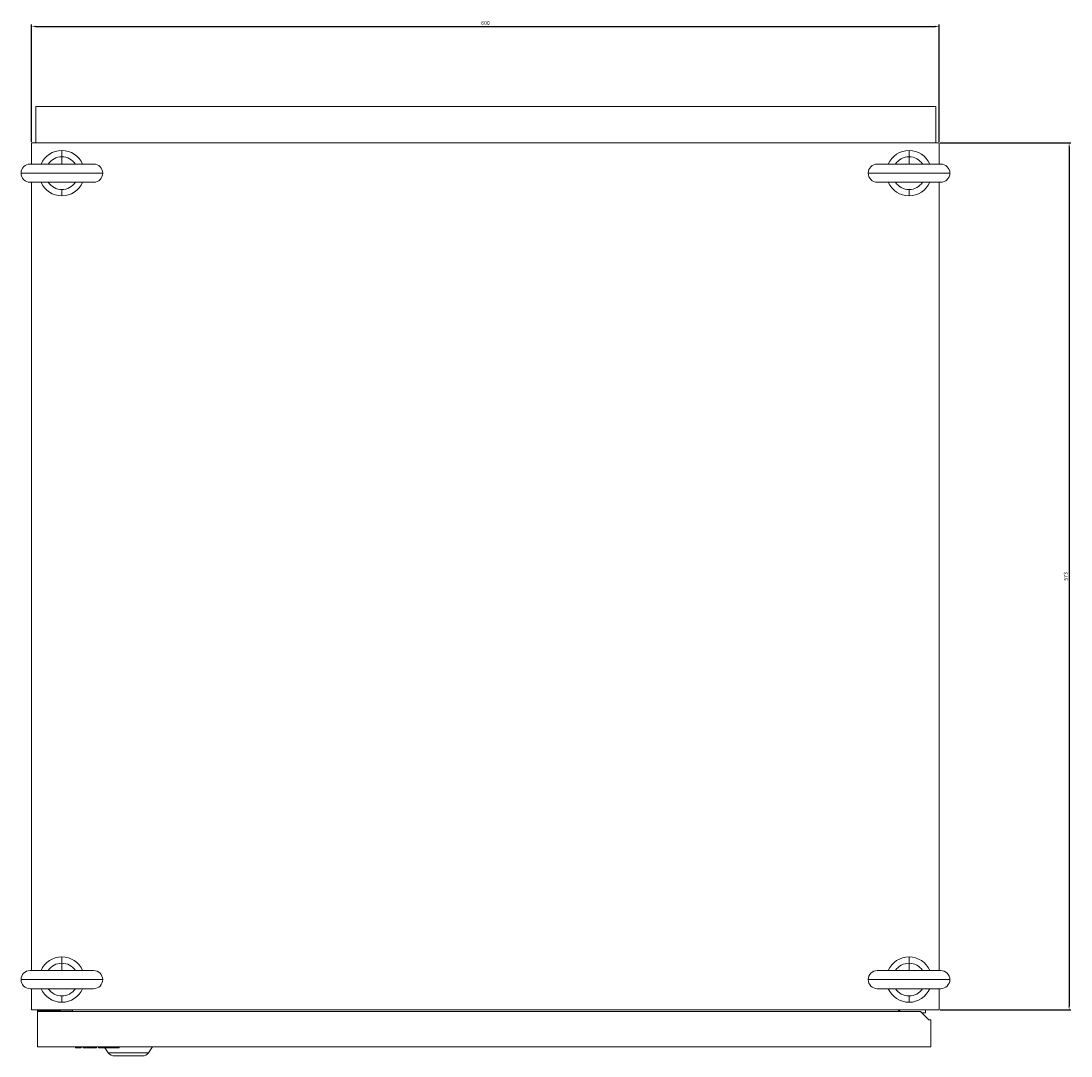
# Model space of a CAD drawing. Units: millimetres. Extents: x -316 to 1119, y -1834 to 919.
# Drawn here: x -316 to 378, y -1834 to -1150 of the extents above; entities that cross this region are included whole.
import ezdxf

# ---------------------------------------------------------------- set-up
doc = ezdxf.new("R2010")
doc.units = ezdxf.units.MM
doc.styles.get("Standard").update_dxf_attribs({"font": 'arial.ttf'})
doc.dimstyles.new('ISO-25', dxfattribs={"dimtxt": 2.5, "dimasz": 2.5, "dimexe": 1.25, "dimexo": 0.625, "dimtad": 1, "dimtxsty": 'Standard', "dimcen": 2.5, "dimadec": 0, "dimazin": 0, "dimtfac": 1, "dimtmove": 0, "dimatfit": 3, "dimfxl": 1, "dimarcsym": 0})

# ---------------------------------------------------------------- blocks, each defined once
blk = doc.blocks.new('A$C114655B8')
at = {"color": 0, "linetype": 'Continuous', "lineweight": 0}
for p, q in [((-3603.76, 331.23), (-3008.76, 331.23)), ((-3603.76, 307.23), (-3603.76, 331.23)), ((-3008.76, 307.23), (-3008.76, 331.23)), ((-3006.46, 307.23), (-3606.46, 307.23)), ((-3606.46, 307.23), (-3606.46, 293.23)), ((-3006.46, 293.23), (-3006.46, 307.23)), ((-3586.46, 298.05), (-3586.46, 302.23)), ((-3026.46, 298.05), (-3026.46, 302.23)), ((-3565.46, 293.23), (-3607.46, 293.23)), ((-3586.46, 293.23), (-3586.46, 298.05)), ((-3005.46, 293.23), (-3047.46, 293.23)), ((-3026.46, 293.23), (-3026.46, 298.05)), ((-3613.46, 287.23), (-3559.46, 287.23)), ((-3053.46, 287.23), (-2999.46, 287.23)), ((-3607.46, 281.23), (-3565.46, 281.23)), ((-3606.46, 281.23), (-3606.46, -239.77)), ((-3047.46, 281.23), (-3005.46, 281.23)), ((-3006.46, -239.77), (-3006.46, 281.23)), ((-3586.46, 276.41), (-3586.46, 272.23)), ((-3026.46, 276.41), (-3026.46, 272.23)), ((-3586.46, -234.95), (-3586.46, -230.77)), ((-3586.46, -239.77), (-3586.46, -234.95)), ((-3026.46, -234.95), (-3026.46, -230.77)), ((-3026.46, -239.77), (-3026.46, -234.95)), ((-3565.46, -239.77), (-3607.46, -239.77)), ((-3005.46, -239.77), (-3047.46, -239.77)), ((-3613.46, -245.77), (-3559.46, -245.77)), ((-3053.46, -245.77), (-2999.46, -245.77)), ((-3607.46, -251.77), (-3565.46, -251.77)), ((-3606.46, -251.77), (-3606.46, -265.77)), ((-3586.46, -256.59), (-3586.46, -260.77)), ((-3047.46, -251.77), (-3005.46, -251.77)), ((-3026.46, -256.59), (-3026.46, -260.77)), ((-3006.46, -265.77), (-3006.46, -251.77)), ((-3606.46, -265.77), (-3006.46, -265.77)), ((-3602.46, -266.27), (-3602.46, -266.77)), ((-3602.46, -266.27), (-3587.46, -266.27)), ((-3602.46, -266.77), (-3602.46, -290.27)), ((-3602.46, -266.77), (-3018.96, -266.77)), ((-3587.46, -265.77), (-3587.46, -266.73)), ((-3587.46, -266.73), (-3587.34, -265.77)), ((-3587.46, -266.73), (-3579.46, -266.73)), ((-3579.46, -265.77), (-3579.46, -266.77)), ((-3033.46, -266.77), (-3033.46, -265.77)), ((-3033.46, -266.27), (-3032.46, -266.27)), ((-3032.46, -266.77), (-3032.46, -265.77)), ((-3018.96, -266.77), (-3013.46, -272.27)), ((-3017.96, -267.77), (-3015.46, -267.77)), ((-3015.46, -267.77), (-3015.46, -265.77)), ((-3013.46, -272.27), (-3011.96, -272.27)), ((-3011.96, -272.27), (-3011.96, -290.27)), ((-3011.96, -290.27), (-3602.46, -290.27)), ((-3577.46, -290.77), (-3577.46, -290.27)), ((-3573.61, -290.77), (-3577.46, -290.77)), ((-3573.61, -290.77), (-3573.61, -290.27)), ((-3572.33, -290.77), (-3572.33, -290.27)), ((-3563.48, -290.77), (-3572.33, -290.77)), ((-3563.48, -290.77), (-3563.48, -290.27)), ((-3562.19, -290.77), (-3562.19, -290.27)), ((-3558.34, -290.77), (-3562.19, -290.77)), ((-3558.34, -290.77), (-3558.34, -290.27)), ((-3557.06, -290.77), (-3558.34, -290.77)), ((-3555.76, -294.14), (-3558.11, -290.77)), ((-3557.06, -290.77), (-3557.06, -290.27)), ((-3553.34, -290.77), (-3557.06, -290.77)), ((-3553.34, -290.77), (-3553.34, -290.27)), ((-3548.59, -290.77), (-3553.34, -290.77)), ((-3548.59, -290.77), (-3548.59, -290.27)), ((-3529.17, -294.14), (-3526.46, -290.27)), ((-3529.17, -294.14), (-3555.76, -294.14)), ((-3551.66, -296.27), (-3533.27, -296.27))]:
    blk.add_line(p, q, dxfattribs=at)
for centre, radius, start, end in [((-3586.46, 287.23), 15, 90, 156.42182), ((-3586.46, 287.23), 15, 23.57818, 90), ((-3026.46, 287.23), 15, 90, 156.42182), ((-3026.46, 287.23), 15, 23.57818, 90), ((-3607.46, 287.23), 6, 90, 180), ((-3586.46, 287.23), 10.82, 90, 146.31345), ((-3586.46, 287.23), 10.82, 33.68655, 90), ((-3565.46, 287.23), 6, 0, 90), ((-3047.46, 287.23), 6, 90, 180), ((-3026.46, 287.23), 10.82, 90, 146.31345), ((-3026.46, 287.23), 10.82, 33.68655, 90), ((-3005.46, 287.23), 6, 0, 90), ((-3607.46, 287.23), 6, 180, 270), ((-3565.46, 287.23), 6, 270, 0), ((-3047.46, 287.23), 6, 180, 270), ((-3005.46, 287.23), 6, 270, 0), ((-3586.46, 287.23), 15, 203.57818, 270), ((-3586.46, 287.23), 10.82, 213.68655, 270), ((-3586.46, 287.23), 10.82, 270, 326.31345), ((-3586.46, 287.23), 15, 270, 336.42182), ((-3026.46, 287.23), 15, 203.57818, 270), ((-3026.46, 287.23), 10.82, 213.68655, 270), ((-3026.46, 287.23), 10.82, 270, 326.31345), ((-3026.46, 287.23), 15, 270, 336.42182), ((-3586.46, -245.77), 15, 90, 156.42182), ((-3586.46, -245.77), 10.82, 90, 146.31345), ((-3586.46, -245.77), 15, 23.57818, 90), ((-3586.46, -245.77), 10.82, 33.68655, 90), ((-3026.46, -245.77), 15, 90, 156.42182), ((-3026.46, -245.77), 10.82, 90, 146.31345), ((-3026.46, -245.77), 15, 23.57818, 90), ((-3026.46, -245.77), 10.82, 33.68655, 90), ((-3607.46, -245.77), 6, 90, 180), ((-3565.46, -245.77), 6, 0, 90), ((-3047.46, -245.77), 6, 90, 180), ((-3005.46, -245.77), 6, 0, 90), ((-3607.46, -245.77), 6, 180, 270), ((-3565.46, -245.77), 6, 270, 0), ((-3047.46, -245.77), 6, 180, 270), ((-3005.46, -245.77), 6, 270, 0), ((-3586.46, -245.77), 15, 203.57818, 270), ((-3586.46, -245.77), 10.82, 213.68655, 270), ((-3586.46, -245.77), 10.82, 270, 326.31345), ((-3586.46, -245.77), 15, 270, 336.42182), ((-3026.46, -245.77), 15, 203.57818, 270), ((-3026.46, -245.77), 10.82, 213.68655, 270), ((-3026.46, -245.77), 10.82, 270, 326.31345), ((-3026.46, -245.77), 15, 270, 336.42182), ((-3551.66, -291.27), 5, 215, 270), ((-3533.27, -291.27), 5, 270, 325)]:
    blk.add_arc(centre, radius, start, end, dxfattribs=at)
blk.add_open_spline([(-3587.47, -266.77), (-3587.47, -266.76), (-3587.47, -266.75), (-3587.46, -266.73)], degree=3, dxfattribs=at)
blk = doc.blocks.new('*D8')
at = {"color": 0, "lineweight": -2, "transparency": 16777216}
for p, q in [((-309.15, -1230.11), (-309.15, -1152.47)), ((-306.65, -1153.72), (288.35, -1153.72)), ((290.85, -1230.11), (290.85, -1152.47))]:
    blk.add_line(p, q, dxfattribs=at)
at = {"color": 0, "transparency": 16777216}
for points in [[(-306.65, -1153.3), (-306.65, -1154.14), (-309.15, -1153.72)], [(288.35, -1153.3), (288.35, -1154.14), (290.85, -1153.72)]]:
    blk.add_solid(points, dxfattribs=at)
at = {"layer": 'Defpoints', "color": 0, "transparency": 16777216}
for p in [(290.85, -1153.72), (-309.15, -1230.74), (290.85, -1230.74)]:
    blk.add_point(p, dxfattribs=at)
at = {"color": 0, "transparency": 16777216, "insert": (-9.15, -1151.82), "char_height": 2.5, "attachment_point": 5}
blk.add_mtext('600', dxfattribs=at)
blk = doc.blocks.new('*D9')
at = {"color": 0, "lineweight": -2, "transparency": 16777216}
for p, q in [((291.47, -1230.74), (377.93, -1230.74)), ((376.68, -1233.24), (376.68, -1801.24)), ((291.47, -1803.74), (377.93, -1803.74))]:
    blk.add_line(p, q, dxfattribs=at)
at = {"color": 0, "transparency": 16777216}
for points in [[(376.27, -1233.24), (377.1, -1233.24), (376.68, -1230.74)], [(376.27, -1801.24), (377.1, -1801.24), (376.68, -1803.74)]]:
    blk.add_solid(points, dxfattribs=at)
at = {"layer": 'Defpoints', "color": 0, "transparency": 16777216}
for p in [(290.85, -1230.74), (290.85, -1803.74), (376.68, -1803.74)]:
    blk.add_point(p, dxfattribs=at)
at = {"color": 0, "transparency": 16777216, "insert": (374.78, -1517.24), "char_height": 2.5, "attachment_point": 5, "rotation": 90}
blk.add_mtext('573', dxfattribs=at)

msp = doc.modelspace()

# ---------------------------------------------------------------- block references
msp.add_blockref('A$C114655B8', (3297.315, -1537.967))

# ---------------------------------------------------------------- dimensions: what is measured, and where the dimension line sits
at = {"color": 8}
dim = msp.add_linear_dim(base=(290.85, -1153.72), p1=(-309.15, -1230.736), p2=(290.85, -1230.736), dimstyle='ISO-25', dxfattribs=at)
dim.commit()
dim.dimension.update_dxf_attribs({"geometry": '*D8', "text_midpoint": (-9.15, -1151.818)})
dim = msp.add_linear_dim(base=(376.685, -1803.736), p1=(290.85, -1230.736), p2=(290.85, -1803.736), angle=90, dimstyle='ISO-25', dxfattribs=at)
dim.commit()
dim.dimension.update_dxf_attribs({"geometry": '*D9', "text_midpoint": (374.782, -1517.236)})

doc.saveas('drawing.dxf')
